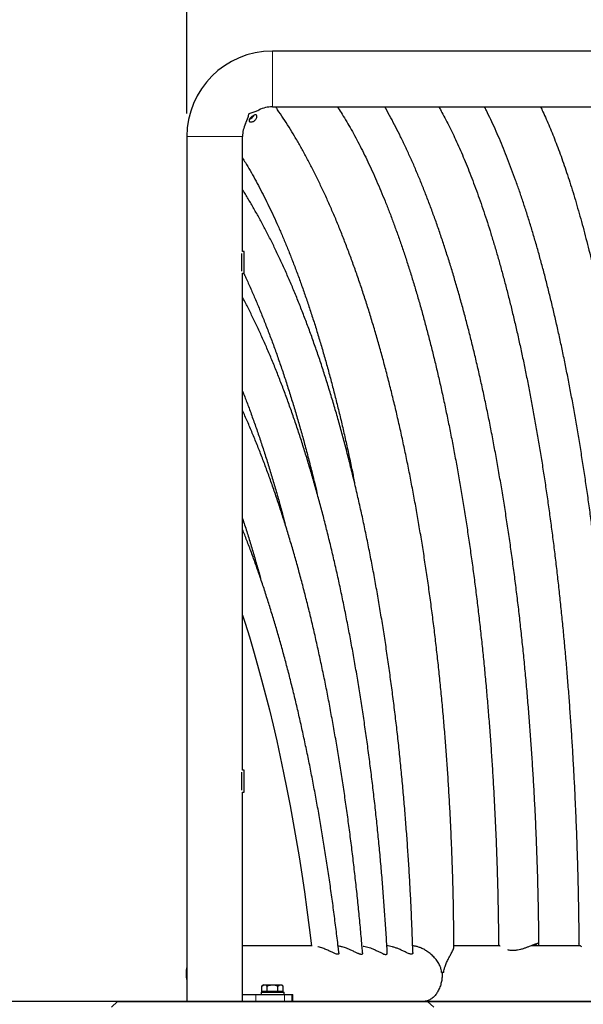
# Model space of a CAD drawing. Units: millimetres. Extents: x 1 to 203, y 1 to 249.
# Drawn here: x 104 to 128, y 36 to 79 of the extents above; entities that cross this region are included whole.
import ezdxf

# ---------------------------------------------------------------- set-up
doc = ezdxf.new("R2010")
doc.units = ezdxf.units.MM
doc.linetypes.add('PHANTOM', pattern=[12.7, 6.35, -1.27, 1.27, -1.27, 1.27, -1.27])
doc.layers.add('-FORMAT-', color=7, linetype='Continuous')
doc.styles.add('SLDTEXTSTYLE2', font='TXT', dxfattribs={"width": 0.75})
doc.dimstyles.new('SLDDIMSTYLE0', dxfattribs={"dimtxt": 3.5, "dimasz": 3.302, "dimexe": 0, "dimexo": 0.0625, "dimgap": 0.875, "dimtad": 1, "dimdec": 0, "dimlfac": 20, "dimrnd": 1e-09, "dimzin": 12, "dimdsep": 46, "dimtxsty": 'SLDTEXTSTYLE2', "dimsah": 1, "dimcen": 0.09, "dimadec": 0, "dimazin": 3, "dimtfac": 1, "dimtdec": 1, "dimtofl": 0, "dimtmove": 0, "dimatfit": 3, "dimfxl": 0, "dimfrac": 2, "dimtolj": 1, "dimtzin": 12, "dimarcsym": 0})

# ---------------------------------------------------------------- blocks, each defined once
blk = doc.blocks.new('_D_2')
at = {"layer": '-FORMAT-'}
for p, q in [((110.966, 74.464), (110.966, 83.605)), ((173.381, 74.464), (173.381, 83.605)), ((173.381, 82.605), (110.966, 82.605))]:
    blk.add_line(p, q, dxfattribs=at)
for points in [[(110.966, 82.605), (114.268, 82.097), (114.268, 83.113)], [(173.381, 82.605), (170.079, 83.113), (170.079, 82.097)]]:
    blk.add_solid(points, dxfattribs=at)
at = {"layer": '-FORMAT-', "insert": (137.001, 87.117), "char_height": 3.5, "attachment_point": 1, "style": 'SLDTEXTSTYLE2'}
blk.add_mtext('1248', dxfattribs=at)

msp = doc.modelspace()

# ---------------------------------------------------------------- linework, layer by layer
at = {"layer": '-FORMAT-'}
msp.add_line((176.381, 35.964), (9.894, 35.964), dxfattribs=at)
at = {"color": 7, "linetype": 'Continuous', "lineweight": 25}
for p, q in [((169.673, 77.171), (114.673, 77.171)), ((114.673, 74.756), (169.673, 74.756)), ((110.966, 73.464), (110.966, 35.964)), ((113.381, 68.49), (113.381, 73.464)), ((113.348, 67.628), (113.348, 68.402)), ((113.448, 68.49), (113.381, 68.49)), ((113.448, 67.54), (113.448, 68.49)), ((113.381, 67.54), (113.448, 67.54)), ((113.381, 45.99), (113.381, 67.54)), ((113.348, 45.128), (113.348, 45.902)), ((113.448, 45.99), (113.381, 45.99)), ((113.448, 45.04), (113.448, 45.99)), ((113.381, 45.04), (113.448, 45.04)), ((113.381, 35.964), (113.381, 45.04)), ((116.374, 38.378), (113.381, 38.378)), ((116.394, 38.377), (116.373, 38.377)), ((120.753, 38.379), (120.748, 38.379)), ((122.004, 37.222), (122.035, 37.221)), ((122.104, 37.221), (122.035, 37.221)), ((114.183, 36.364), (114.183, 36.264)), ((114.183, 36.364), (114.683, 36.364)), ((114.284, 36.684), (114.221, 36.621)), ((114.221, 36.389), (114.221, 36.621)), ((114.337, 36.389), (114.221, 36.389)), ((114.283, 36.389), (114.283, 36.364)), ((114.284, 36.684), (115.083, 36.684)), ((114.452, 36.389), (114.337, 36.389)), ((114.452, 36.389), (114.452, 36.621)), ((114.683, 36.389), (114.452, 36.389)), ((114.914, 36.389), (114.683, 36.389)), ((114.683, 36.364), (115.183, 36.364)), ((114.914, 36.389), (114.914, 36.621)), ((115.03, 36.389), (114.914, 36.389)), ((115.145, 36.389), (115.03, 36.389)), ((115.145, 36.621), (115.083, 36.684)), ((115.083, 36.364), (115.083, 36.389)), ((115.145, 36.389), (115.145, 36.621)), ((115.183, 36.264), (115.183, 36.364)), ((107.698, 35.714), (107.966, 35.964)), ((107.966, 35.964), (121.4, 35.964)), ((113.381, 36.264), (113.962, 36.264)), ((113.962, 36.264), (115.195, 36.264)), ((115.195, 36.264), (115.52, 36.264)), ((115.52, 36.264), (115.557, 36.264)), ((115.557, 35.964), (115.557, 36.264)), ((121.668, 35.714), (121.4, 35.964))]:
    msp.add_line(p, q, dxfattribs=at)
at = {"color": 8, "linetype": 'PHANTOM', "lineweight": 18}
for p, q in [((114.673, 77.171), (114.673, 75.964)), ((114.673, 75.964), (114.673, 74.756)), ((110.966, 73.464), (112.173, 73.464)), ((112.173, 73.464), (113.381, 73.464)), ((113.962, 36.264), (113.962, 35.964)), ((115.195, 36.264), (115.195, 35.964)), ((115.52, 36.264), (115.52, 35.964))]:
    msp.add_line(p, q, dxfattribs=at)
at = {"color": 7, "linetype": 'Continuous', "lineweight": 25, "flags": 128}
msp.add_lwpolyline([(113.381, 52.707), (113.491, 52.365), (113.676, 51.769), (113.857, 51.161), (114.035, 50.54), (114.208, 49.907), (114.377, 49.262), (114.542, 48.606), (114.703, 47.939), (114.859, 47.26), (115.011, 46.571), (115.159, 45.872), (115.302, 45.162), (115.44, 44.443), (115.574, 43.714), (115.702, 42.977), (115.827, 42.23), (115.946, 41.475), (116.06, 40.712), (116.17, 39.942), (116.274, 39.164), (116.374, 38.378)], dxfattribs=at)
at = {"color": 7, "linetype": 'Continuous', "lineweight": 25}
for centre, radius, start, end in [((114.673, 73.464), 3.708, 90, 180), ((114.673, 73.464), 1.293, 90, 116.736), ((114.673, 73.464), 1.292, 154.2018, 180), ((112.178, 37.171), 1.248, 166.2101, 193.7899), ((121.378, -23.252), 60.477, 89.3129, 89.40717)]:
    msp.add_arc(centre, radius, start, end, dxfattribs=at)
for points, knots in [([(122.542, 38.33), (122.542, 38.365), (122.541, 38.667), (122.535, 39.236), (122.523, 40.037), (122.505, 40.837), (122.482, 41.636), (122.454, 42.434), (122.421, 43.23), (122.383, 44.023), (122.34, 44.815), (122.292, 45.603), (122.239, 46.389), (122.18, 47.171), (122.117, 47.949), (122.049, 48.724), (121.976, 49.495), (121.898, 50.261), (121.815, 51.022), (121.728, 51.778), (121.635, 52.529), (121.538, 53.274), (121.436, 54.013), (121.329, 54.746), (121.217, 55.473), (121.101, 56.193), (120.98, 56.906), (120.855, 57.612), (120.725, 58.31), (120.59, 59.001), (120.451, 59.683), (120.308, 60.357), (120.16, 61.023), (120.008, 61.68), (119.851, 62.328), (119.69, 62.966), (119.526, 63.596), (119.356, 64.215), (119.183, 64.825), (119.006, 65.424), (118.824, 66.014), (118.639, 66.592), (118.449, 67.16), (118.256, 67.717), (118.058, 68.263), (117.857, 68.797), (117.652, 69.321), (117.443, 69.832), (117.231, 70.331), (117.014, 70.819), (116.794, 71.294), (116.57, 71.757), (116.342, 72.207), (116.111, 72.644), (115.876, 73.069), (115.637, 73.48), (115.394, 73.879), (115.148, 74.263), (114.952, 74.555), (114.838, 74.715), (114.809, 74.756)], [0, 0, 0, 0, 0.00227, 0.019844, 0.037418, 0.054993, 0.072568, 0.090143, 0.10772, 0.125297, 0.142876, 0.160456, 0.178037, 0.19562, 0.213205, 0.230792, 0.248381, 0.265972, 0.283566, 0.301163, 0.318763, 0.336366, 0.353972, 0.371582, 0.389197, 0.406816, 0.424439, 0.442067, 0.459701, 0.47734, 0.494985, 0.512637, 0.530295, 0.547961, 0.565634, 0.583316, 0.601006, 0.618706, 0.636415, 0.654136, 0.671867, 0.68961, 0.707366, 0.725135, 0.742918, 0.760716, 0.77853, 0.79636, 0.814207, 0.832073, 0.849957, 0.86786, 0.885784, 0.903727, 0.92169, 0.939673, 0.957675, 0.975694, 0.993727, 1, 1, 1, 1]), ([(117.492, 74.756), (117.545, 74.676), (117.663, 74.494), (117.846, 74.194), (118.042, 73.859), (118.237, 73.509), (118.43, 73.144), (118.623, 72.766), (118.813, 72.373), (119.003, 71.966), (119.19, 71.545), (119.376, 71.111), (119.559, 70.663), (119.741, 70.202), (119.92, 69.727), (120.097, 69.24), (120.272, 68.739), (120.444, 68.227), (120.614, 67.702), (120.78, 67.164), (120.944, 66.615), (121.105, 66.055), (121.263, 65.482), (121.418, 64.899), (121.57, 64.305), (121.719, 63.699), (121.864, 63.084), (122.007, 62.458), (122.145, 61.822), (122.28, 61.177), (122.412, 60.522), (122.54, 59.858), (122.664, 59.185), (122.785, 58.503), (122.902, 57.813), (123.015, 57.115), (123.124, 56.409), (123.229, 55.696), (123.33, 54.975), (123.427, 54.248), (123.52, 53.513), (123.609, 52.772), (123.694, 52.026), (123.775, 51.273), (123.851, 50.515), (123.924, 49.751), (123.992, 48.983), (124.055, 48.21), (124.115, 47.433), (124.169, 46.652), (124.22, 45.867), (124.266, 45.079), (124.308, 44.288), (124.345, 43.494), (124.378, 42.697), (124.407, 41.898), (124.431, 41.098), (124.45, 40.296), (124.465, 39.493), (124.473, 38.877), (124.476, 38.529), (124.476, 38.45)], [0, 0, 0, 0, 0.01347, 0.0303817, 0.0473118, 0.0642612, 0.0812304, 0.0982193, 0.1152276, 0.1322549, 0.1493005, 0.1663637, 0.1834437, 0.2005398, 0.217651, 0.2347766, 0.2519159, 0.2690679, 0.286232, 0.3034074, 0.3205935, 0.3377896, 0.354995, 0.3722093, 0.3894319, 0.4066621, 0.4238997, 0.441144, 0.4583947, 0.4756514, 0.4929137, 0.5101813, 0.5274538, 0.5447308, 0.5620122, 0.5792977, 0.5965869, 0.6138797, 0.6311758, 0.648475, 0.665777, 0.6830818, 0.7003891, 0.7176988, 0.7350106, 0.7523244, 0.7696401, 0.7869576, 0.8042766, 0.8215971, 0.8389189, 0.8562419, 0.8735661, 0.8908912, 0.9082171, 0.9255439, 0.9428713, 0.9601992, 0.9775276, 0.9948563, 1, 1, 1, 1]), ([(126.226, 38.454), (126.224, 38.671), (126.22, 39.159), (126.208, 39.918), (126.191, 40.731), (126.169, 41.541), (126.142, 42.351), (126.111, 43.158), (126.076, 43.963), (126.036, 44.766), (125.991, 45.566), (125.942, 46.362), (125.889, 47.156), (125.831, 47.946), (125.769, 48.731), (125.702, 49.513), (125.631, 50.29), (125.556, 51.062), (125.476, 51.829), (125.392, 52.59), (125.304, 53.346), (125.211, 54.096), (125.114, 54.84), (125.013, 55.577), (124.908, 56.307), (124.799, 57.031), (124.686, 57.747), (124.569, 58.455), (124.447, 59.156), (124.322, 59.849), (124.193, 60.533), (124.06, 61.209), (123.923, 61.876), (123.782, 62.533), (123.637, 63.182), (123.489, 63.821), (123.337, 64.45), (123.182, 65.07), (123.023, 65.679), (122.86, 66.278), (122.694, 66.866), (122.524, 67.443), (122.351, 68.01), (122.175, 68.565), (121.995, 69.108), (121.812, 69.641), (121.625, 70.161), (121.436, 70.67), (121.243, 71.166), (121.047, 71.65), (120.848, 72.122), (120.645, 72.581), (120.44, 73.027), (120.231, 73.461), (120.02, 73.881), (119.805, 74.288), (119.646, 74.579), (119.557, 74.731), (119.542, 74.756)], [0, 0, 0, 0, 0.0144833, 0.0325731, 0.0506631, 0.0687535, 0.0868444, 0.1049358, 0.1230278, 0.1411207, 0.1592144, 0.1773091, 0.195405, 0.2135021, 0.2316005, 0.2497004, 0.267802, 0.2859053, 0.3040105, 0.3221178, 0.3402273, 0.3583392, 0.3764537, 0.3945709, 0.4126911, 0.4308145, 0.4489412, 0.4670715, 0.4852058, 0.5033441, 0.5214869, 0.5396344, 0.5577869, 0.5759448, 0.5941084, 0.6122782, 0.6304546, 0.6486379, 0.6668287, 0.6850275, 0.7032348, 0.7214512, 0.7396773, 0.7579139, 0.7761614, 0.7944208, 0.8126928, 0.8309781, 0.8492776, 0.8675922, 0.8859228, 0.9042701, 0.9226351, 0.9410184, 0.9594208, 0.9778426, 0.9962843, 1, 1, 1, 1]), ([(121.885, 74.756), (121.931, 74.675), (122.034, 74.494), (122.193, 74.194), (122.362, 73.862), (122.531, 73.514), (122.698, 73.152), (122.865, 72.775), (123.03, 72.384), (123.194, 71.979), (123.356, 71.56), (123.517, 71.126), (123.677, 70.68), (123.834, 70.22), (123.99, 69.746), (124.144, 69.26), (124.295, 68.761), (124.445, 68.249), (124.592, 67.725), (124.736, 67.189), (124.879, 66.64), (125.019, 66.08), (125.156, 65.509), (125.291, 64.926), (125.423, 64.332), (125.552, 63.728), (125.678, 63.113), (125.802, 62.488), (125.922, 61.853), (126.04, 61.208), (126.154, 60.554), (126.266, 59.89), (126.374, 59.218), (126.479, 58.536), (126.58, 57.847), (126.679, 57.149), (126.774, 56.444), (126.865, 55.73), (126.953, 55.01), (127.038, 54.283), (127.119, 53.548), (127.197, 52.808), (127.271, 52.061), (127.341, 51.309), (127.408, 50.551), (127.471, 49.787), (127.53, 49.019), (127.586, 48.246), (127.638, 47.469), (127.686, 46.688), (127.73, 45.903), (127.771, 45.115), (127.807, 44.323), (127.84, 43.529), (127.869, 42.732), (127.894, 41.933), (127.916, 41.132), (127.933, 40.33), (127.946, 39.526), (127.955, 38.902), (127.957, 38.545), (127.958, 38.456)], [0, 0, 0, 0, 0.01363, 0.030465, 0.04733, 0.064225, 0.081147, 0.098097, 0.115072, 0.132071, 0.149093, 0.166136, 0.183199, 0.20028, 0.217379, 0.234494, 0.251624, 0.268768, 0.285925, 0.303094, 0.320274, 0.337465, 0.354665, 0.371874, 0.389092, 0.406318, 0.42355, 0.44079, 0.458036, 0.475288, 0.492545, 0.509808, 0.527075, 0.544347, 0.561623, 0.578903, 0.596186, 0.613473, 0.630763, 0.648056, 0.665352, 0.68265, 0.699951, 0.717254, 0.734559, 0.751866, 0.769174, 0.786484, 0.803796, 0.821109, 0.838423, 0.855739, 0.873055, 0.890372, 0.907691, 0.92501, 0.942329, 0.959649, 0.97697, 0.99429, 1, 1, 1, 1]), ([(129.708, 38.459), (129.706, 38.674), (129.702, 39.16), (129.691, 39.917), (129.675, 40.728), (129.656, 41.538), (129.633, 42.347), (129.606, 43.153), (129.575, 43.957), (129.54, 44.759), (129.501, 45.558), (129.458, 46.354), (129.411, 47.146), (129.361, 47.935), (129.307, 48.72), (129.249, 49.5), (129.187, 50.276), (129.121, 51.047), (129.052, 51.812), (128.979, 52.572), (128.902, 53.327), (128.822, 54.076), (128.738, 54.818), (128.65, 55.554), (128.559, 56.283), (128.464, 57.004), (128.366, 57.719), (128.264, 58.426), (128.159, 59.125), (128.051, 59.816), (127.939, 60.498), (127.823, 61.172), (127.705, 61.837), (127.583, 62.493), (127.458, 63.14), (127.329, 63.777), (127.198, 64.404), (127.063, 65.022), (126.925, 65.629), (126.784, 66.226), (126.641, 66.812), (126.494, 67.387), (126.344, 67.951), (126.191, 68.504), (126.036, 69.046), (125.877, 69.576), (125.716, 70.094), (125.552, 70.6), (125.385, 71.095), (125.216, 71.576), (125.043, 72.046), (124.868, 72.503), (124.69, 72.948), (124.51, 73.379), (124.327, 73.798), (124.141, 74.203), (123.988, 74.522), (123.897, 74.702), (123.869, 74.756)], [0, 0, 0, 0, 0.014294, 0.032308, 0.050322, 0.068337, 0.086353, 0.104368, 0.122385, 0.140402, 0.15842, 0.176439, 0.194459, 0.21248, 0.230502, 0.248526, 0.266551, 0.284578, 0.302607, 0.320637, 0.33867, 0.356705, 0.374742, 0.392782, 0.410825, 0.42887, 0.446919, 0.464972, 0.483028, 0.501087, 0.519152, 0.53722, 0.555294, 0.573372, 0.591457, 0.609547, 0.627644, 0.645748, 0.663859, 0.681978, 0.700106, 0.718243, 0.73639, 0.754547, 0.772717, 0.790899, 0.809094, 0.827304, 0.845529, 0.863772, 0.882032, 0.900312, 0.918614, 0.936937, 0.955285, 0.973658, 0.992059, 1, 1, 1, 1]), ([(126.296, 74.756), (126.33, 74.685), (126.413, 74.513), (126.543, 74.225), (126.687, 73.893), (126.83, 73.546), (126.972, 73.184), (127.114, 72.808), (127.254, 72.417), (127.393, 72.012), (127.532, 71.592), (127.669, 71.159), (127.804, 70.712), (127.938, 70.252), (128.071, 69.779), (128.201, 69.292), (128.33, 68.793), (128.457, 68.281), (128.582, 67.756), (128.706, 67.22), (128.827, 66.671), (128.946, 66.111), (129.063, 65.539), (129.177, 64.956), (129.289, 64.362), (129.399, 63.757), (129.507, 63.142), (129.612, 62.517), (129.714, 61.881), (129.814, 61.236), (129.912, 60.581), (130.006, 59.918), (130.098, 59.245), (130.187, 58.563), (130.274, 57.873), (130.358, 57.175), (130.438, 56.47), (130.516, 55.756), (130.591, 55.036), (130.663, 54.308), (130.732, 53.573), (130.798, 52.833), (130.861, 52.086), (130.921, 51.333), (130.978, 50.574), (131.032, 49.811), (131.083, 49.042), (131.13, 48.269), (131.174, 47.492), (131.215, 46.71), (131.253, 45.925), (131.288, 45.136), (131.319, 44.344), (131.347, 43.549), (131.372, 42.752), (131.394, 41.952), (131.412, 41.151), (131.427, 40.348), (131.439, 39.544), (131.446, 38.915), (131.448, 38.554), (131.448, 38.461)], [0, 0, 0, 0, 0.0119879, 0.0288, 0.0456532, 0.0625446, 0.0794717, 0.0964317, 0.1134222, 0.1304407, 0.1474851, 0.1645532, 0.181643, 0.198753, 0.2158813, 0.2330266, 0.2501874, 0.2673626, 0.284551, 0.3017514, 0.3189631, 0.3361851, 0.3534167, 0.3706571, 0.3879056, 0.4051616, 0.4224247, 0.4396942, 0.4569697, 0.4742507, 0.491537, 0.5088281, 0.5261236, 0.5434233, 0.5607268, 0.578034, 0.5953444, 0.612658, 0.6299745, 0.6472937, 0.6646154, 0.6819394, 0.6992656, 0.7165938, 0.7339239, 0.7512556, 0.768589, 0.7859238, 0.8032599, 0.8205973, 0.8379358, 0.8552754, 0.8726158, 0.8899571, 0.9072991, 0.9246418, 0.941985, 0.9593287, 0.9766727, 0.9940171, 1, 1, 1, 1]), ([(113.509, 74.024), (113.509, 74.026), (113.555, 74.111), (113.605, 74.258), (113.651, 74.416), (113.666, 74.471), (113.666, 74.471)], [0, 0, 0, 0, 0.013371, 0.66905, 0.997882, 1, 1, 1, 1]), ([(113.998, 74.314), (113.994, 74.299), (113.988, 74.267), (113.959, 74.215), (113.92, 74.171), (113.874, 74.136), (113.822, 74.111), (113.765, 74.097), (113.709, 74.1), (113.67, 74.121), (113.657, 74.156), (113.668, 74.198), (113.697, 74.244), (113.737, 74.29), (113.784, 74.333), (113.835, 74.372), (113.886, 74.4), (113.932, 74.413), (113.971, 74.406), (113.996, 74.376), (114.001, 74.34), (113.998, 74.317), (113.998, 74.314)], [0, 0, 0, 0, 0.046609, 0.093429, 0.136055, 0.176967, 0.221927, 0.275421, 0.339566, 0.409888, 0.462225, 0.514801, 0.561666, 0.606679, 0.653081, 0.702125, 0.754141, 0.809245, 0.867615, 0.929089, 0.99176, 1, 1, 1, 1]), ([(113.666, 74.471), (113.666, 74.471), (113.728, 74.486), (113.846, 74.519), (113.987, 74.567), (114.062, 74.605), (114.089, 74.62)], [0, 0, 0, 0, 0.002162, 0.385373, 0.771271, 1, 1, 1, 1]), ([(113.858, 74.383), (113.856, 74.374), (113.849, 74.349), (113.821, 74.306), (113.78, 74.265), (113.732, 74.232), (113.698, 74.22), (113.68, 74.214)], [0, 0, 0, 0, 0.125535, 0.355065, 0.55848, 0.759704, 1, 1, 1, 1]), ([(113.381, 72.538), (113.421, 72.472), (113.532, 72.295), (113.71, 71.991), (113.916, 71.625), (114.12, 71.244), (114.323, 70.85), (114.525, 70.441), (114.724, 70.019), (114.922, 69.583), (115.117, 69.133), (115.31, 68.671), (115.5, 68.195), (115.688, 67.707), (115.874, 67.205), (116.056, 66.692), (116.236, 66.166), (116.412, 65.629), (116.586, 65.079), (116.756, 64.518), (116.923, 63.946), (117.086, 63.363), (117.246, 62.769), (117.402, 62.165), (117.555, 61.551), (117.704, 60.926), (117.849, 60.292), (117.99, 59.648), (118.119, 59.035), (118.2, 58.632), (118.236, 58.45)], [0, 0, 0, 0, 0.020971, 0.056996, 0.093065, 0.129178, 0.165337, 0.20154, 0.237787, 0.274077, 0.310408, 0.34678, 0.38319, 0.419636, 0.456118, 0.492634, 0.529181, 0.565758, 0.602364, 0.638996, 0.675655, 0.712337, 0.749042, 0.785768, 0.822514, 0.859279, 0.896062, 0.932862, 0.969678, 1, 1, 1, 1]), ([(120.763, 38.082), (120.762, 38.127), (120.752, 38.441), (120.731, 39.025), (120.697, 39.833), (120.658, 40.639), (120.614, 41.442), (120.564, 42.243), (120.509, 43.04), (120.449, 43.834), (120.384, 44.625), (120.314, 45.412), (120.239, 46.194), (120.158, 46.972), (120.073, 47.745), (119.982, 48.513), (119.887, 49.275), (119.786, 50.032), (119.681, 50.783), (119.571, 51.528), (119.455, 52.266), (119.336, 52.998), (119.211, 53.723), (119.081, 54.44), (118.947, 55.15), (118.808, 55.852), (118.665, 56.546), (118.517, 57.231), (118.364, 57.908), (118.207, 58.576), (118.046, 59.236), (117.88, 59.886), (117.71, 60.526), (117.535, 61.157), (117.357, 61.778), (117.174, 62.388), (116.987, 62.988), (116.796, 63.578), (116.601, 64.157), (116.402, 64.725), (116.199, 65.281), (115.992, 65.826), (115.781, 66.36), (115.567, 66.882), (115.349, 67.391), (115.127, 67.889), (114.901, 68.374), (114.672, 68.847), (114.439, 69.307), (114.203, 69.754), (113.963, 70.188), (113.72, 70.608), (113.526, 70.932), (113.412, 71.111), (113.381, 71.159)], [0, 0, 0, 0, 0.003215, 0.022913, 0.042612, 0.062311, 0.082012, 0.101713, 0.121415, 0.141119, 0.160824, 0.180531, 0.200239, 0.219949, 0.239661, 0.259375, 0.279091, 0.29881, 0.318531, 0.338256, 0.357983, 0.377713, 0.397447, 0.417184, 0.436925, 0.456671, 0.47642, 0.496175, 0.515934, 0.535699, 0.555469, 0.575245, 0.595027, 0.614816, 0.634612, 0.654416, 0.674227, 0.694047, 0.713876, 0.733714, 0.753561, 0.773419, 0.793288, 0.813168, 0.83306, 0.852964, 0.872881, 0.892811, 0.912755, 0.932712, 0.952682, 0.972666, 0.992662, 1, 1, 1, 1]), ([(113.429, 67.54), (113.461, 67.472), (113.564, 67.254), (113.736, 66.873), (113.942, 66.397), (114.146, 65.908), (114.347, 65.407), (114.545, 64.893), (114.74, 64.366), (114.931, 63.828), (115.12, 63.278), (115.305, 62.716), (115.486, 62.143), (115.664, 61.559), (115.838, 60.963), (116.009, 60.358), (116.176, 59.741), (116.338, 59.115), (116.482, 58.54), (116.57, 58.171), (116.607, 58.017)], [0, 0, 0, 0, 0.026589, 0.084579, 0.142608, 0.200675, 0.25878, 0.31692, 0.375093, 0.4333, 0.491537, 0.549803, 0.608098, 0.666419, 0.724765, 0.783135, 0.841528, 0.899941, 0.958375, 1, 1, 1, 1]), ([(119.652, 38.071), (119.649, 38.132), (119.631, 38.462), (119.594, 39.056), (119.54, 39.853), (119.481, 40.647), (119.417, 41.437), (119.348, 42.223), (119.274, 43.005), (119.195, 43.782), (119.111, 44.554), (119.022, 45.321), (118.929, 46.083), (118.83, 46.839), (118.727, 47.589), (118.619, 48.333), (118.506, 49.07), (118.389, 49.8), (118.267, 50.524), (118.14, 51.24), (118.009, 51.949), (117.873, 52.649), (117.732, 53.342), (117.588, 54.026), (117.439, 54.702), (117.285, 55.369), (117.127, 56.027), (116.965, 56.676), (116.799, 57.315), (116.628, 57.944), (116.454, 58.563), (116.275, 59.172), (116.093, 59.771), (115.906, 60.359), (115.716, 60.936), (115.521, 61.502), (115.323, 62.057), (115.121, 62.601), (114.915, 63.133), (114.706, 63.653), (114.493, 64.161), (114.276, 64.657), (114.056, 65.14), (113.832, 65.611), (113.607, 66.065), (113.456, 66.355), (113.381, 66.498)], [0, 0, 0, 0, 0.0053212, 0.0283725, 0.0514251, 0.0744792, 0.0975349, 0.1205923, 0.1436517, 0.1667132, 0.1897769, 0.2128431, 0.235912, 0.2589837, 0.2820585, 0.3051366, 0.3282182, 0.3513035, 0.3743929, 0.3974865, 0.4205847, 0.4436877, 0.4667959, 0.4899096, 0.5130292, 0.536155, 0.5592874, 0.5824268, 0.6055737, 0.6287285, 0.6518917, 0.6750639, 0.6982454, 0.721437, 0.7446392, 0.7678526, 0.7910778, 0.8143155, 0.8375663, 0.8608309, 0.8841099, 0.9074041, 0.9307139, 0.9540399, 0.9773826, 1, 1, 1, 1]), ([(113.381, 62.426), (113.443, 62.267), (113.569, 61.941), (113.757, 61.431), (113.946, 60.901), (114.132, 60.359), (114.314, 59.805), (114.493, 59.239), (114.669, 58.662), (114.841, 58.074), (115.01, 57.474), (115.138, 57.003), (115.209, 56.728), (115.227, 56.66)], [0, 0, 0, 0, 0.09172, 0.18887, 0.286076, 0.383338, 0.480652, 0.578015, 0.675425, 0.77288, 0.870376, 0.967912, 1, 1, 1, 1]), ([(118.584, 38.065), (118.577, 38.143), (118.549, 38.483), (118.495, 39.082), (118.421, 39.861), (118.342, 40.635), (118.258, 41.405), (118.169, 42.169), (118.075, 42.928), (117.977, 43.68), (117.874, 44.427), (117.766, 45.167), (117.654, 45.901), (117.538, 46.627), (117.417, 47.347), (117.291, 48.059), (117.161, 48.763), (117.027, 49.46), (116.888, 50.148), (116.745, 50.827), (116.597, 51.498), (116.446, 52.16), (116.29, 52.813), (116.13, 53.456), (115.966, 54.09), (115.799, 54.714), (115.627, 55.328), (115.451, 55.931), (115.271, 56.524), (115.088, 57.106), (114.9, 57.677), (114.709, 58.237), (114.514, 58.786), (114.316, 59.323), (114.114, 59.849), (113.908, 60.362), (113.699, 60.863), (113.523, 61.27), (113.416, 61.506), (113.381, 61.583)], [0, 0, 0, 0, 0.008222, 0.036065, 0.06391, 0.091758, 0.119609, 0.147462, 0.175319, 0.20318, 0.231044, 0.258913, 0.286785, 0.314663, 0.342545, 0.370433, 0.398326, 0.426226, 0.454132, 0.482045, 0.509965, 0.537893, 0.565829, 0.593774, 0.621728, 0.649693, 0.677668, 0.705654, 0.733652, 0.761663, 0.789687, 0.817725, 0.845779, 0.873848, 0.901934, 0.930038, 0.958161, 0.986302, 1, 1, 1, 1]), ([(113.381, 56.901), (113.389, 56.877), (113.457, 56.673), (113.583, 56.277), (113.757, 55.712), (113.928, 55.135), (114.061, 54.672), (114.136, 54.398), (114.156, 54.324)], [0, 0, 0, 0, 0.029175, 0.251093, 0.473127, 0.695269, 0.917515, 1, 1, 1, 1]), ([(117.556, 38.068), (117.546, 38.155), (117.507, 38.497), (117.435, 39.089), (117.339, 39.84), (117.238, 40.585), (117.133, 41.324), (117.023, 42.056), (116.909, 42.781), (116.79, 43.499), (116.667, 44.21), (116.54, 44.912), (116.409, 45.607), (116.273, 46.293), (116.133, 46.971), (115.99, 47.64), (115.842, 48.3), (115.69, 48.95), (115.534, 49.592), (115.374, 50.223), (115.21, 50.845), (115.042, 51.456), (114.871, 52.058), (114.695, 52.648), (114.516, 53.228), (114.334, 53.797), (114.147, 54.355), (113.957, 54.901), (113.764, 55.435), (113.572, 55.946), (113.443, 56.273), (113.381, 56.43)], [0, 0, 0, 0, 0.012162, 0.047418, 0.082678, 0.117942, 0.153212, 0.188487, 0.223768, 0.259056, 0.29435, 0.329652, 0.364961, 0.400279, 0.435605, 0.470941, 0.506287, 0.541643, 0.577011, 0.612391, 0.647783, 0.68319, 0.718611, 0.754047, 0.7895, 0.82497, 0.860459, 0.895968, 0.931497, 0.967049, 1, 1, 1, 1]), ([(124.541, 38.363), (124.538, 38.365), (124.526, 38.376), (124.505, 38.397), (124.482, 38.426), (124.48, 38.442), (124.479, 38.45)], [0, 0, 0, 0, 0.069382, 0.292626, 0.620582, 1, 1, 1, 1]), ([(126.177, 38.379), (126.181, 38.382), (126.192, 38.392), (126.204, 38.407), (126.218, 38.425), (126.225, 38.441), (126.228, 38.457), (126.222, 38.471), (126.197, 38.477), (126.149, 38.471), (126.095, 38.456), (126.038, 38.436), (125.984, 38.416), (125.922, 38.391), (125.84, 38.359), (125.763, 38.328), (125.69, 38.3), (125.636, 38.28), (125.573, 38.258), (125.528, 38.244), (125.504, 38.236)], [0, 0, 0, 0, 0.0220725, 0.0610234, 0.1006466, 0.1606959, 0.1948155, 0.2639604, 0.3570602, 0.4373889, 0.5241744, 0.5749328, 0.6263247, 0.6870037, 0.7446485, 0.833197, 0.8674613, 0.9085934, 0.9499102, 1, 1, 1, 1]), ([(126.054, 38.379), (126.06, 38.382), (126.076, 38.394), (126.096, 38.411), (126.113, 38.429), (126.121, 38.44), (126.123, 38.446), (126.124, 38.447)], [0, 0, 0, 0, 0.137072, 0.443549, 0.676693, 0.918553, 1, 1, 1, 1]), ([(128.078, 38.331), (128.068, 38.338), (128.049, 38.351), (128.024, 38.371), (127.996, 38.396), (127.968, 38.428), (127.957, 38.448), (127.958, 38.456), (127.958, 38.456)], [0, 0, 0, 0, 0.128488, 0.250422, 0.412068, 0.649533, 0.990374, 1, 1, 1, 1]), ([(117.556, 38.068), (117.556, 38.057), (117.557, 38.034), (117.537, 38.014), (117.502, 38.006), (117.45, 38.015), (117.371, 38.044), (117.262, 38.094), (117.119, 38.163), (116.955, 38.237), (116.797, 38.294), (116.692, 38.326), (116.653, 38.335), (116.649, 38.335)], [0, 0, 0, 0, 0.0672787, 0.1387296, 0.2125753, 0.2974998, 0.3848412, 0.5148671, 0.6484728, 0.78309, 0.9224819, 0.9928554, 1, 1, 1, 1]), ([(118.584, 38.065), (118.584, 38.056), (118.584, 38.04), (118.575, 38.022), (118.559, 38.007), (118.533, 38.001), (118.502, 38.004), (118.47, 38.011), (118.438, 38.022), (118.397, 38.038), (118.348, 38.061), (118.289, 38.089), (118.22, 38.123), (118.151, 38.157), (118.06, 38.199), (117.974, 38.237), (117.879, 38.274), (117.797, 38.303), (117.715, 38.327), (117.638, 38.346), (117.579, 38.359), (117.537, 38.364), (117.522, 38.367)], [0, 0, 0, 0, 0.052996, 0.087781, 0.13198, 0.195638, 0.240838, 0.270985, 0.317897, 0.354824, 0.404307, 0.467508, 0.518512, 0.583231, 0.635623, 0.728564, 0.768503, 0.829075, 0.890638, 0.922786, 0.971643, 1, 1, 1, 1]), ([(118.612, 38.364), (118.618, 38.363), (118.664, 38.358), (118.751, 38.337), (118.869, 38.303), (118.998, 38.255), (119.136, 38.195), (119.276, 38.127), (119.404, 38.063), (119.498, 38.021), (119.564, 38.003), (119.606, 38.002), (119.635, 38.015), (119.652, 38.038), (119.651, 38.06), (119.651, 38.071)], [0, 0, 0, 0, 0.011483, 0.088746, 0.163229, 0.239381, 0.34832, 0.460379, 0.570954, 0.685352, 0.749334, 0.815003, 0.879057, 0.945121, 1, 1, 1, 1]), ([(120.762, 38.082), (120.761, 38.069), (120.76, 38.045), (120.739, 38.022), (120.707, 38.011), (120.662, 38.013), (120.602, 38.03), (120.524, 38.062), (120.419, 38.112), (120.292, 38.175), (120.151, 38.239), (120.011, 38.293), (119.881, 38.333), (119.751, 38.363), (119.67, 38.371), (119.629, 38.376)], [0, 0, 0, 0, 0.069579, 0.12968, 0.191454, 0.251594, 0.313465, 0.393434, 0.475654, 0.578322, 0.683953, 0.766024, 0.850218, 0.923885, 1, 1, 1, 1]), ([(122.004, 37.222), (121.999, 37.265), (121.989, 37.353), (121.941, 37.499), (121.861, 37.656), (121.742, 37.819), (121.597, 37.971), (121.439, 38.1), (121.276, 38.205), (121.124, 38.281), (120.976, 38.334), (120.853, 38.365), (120.781, 38.371), (120.753, 38.373)], [0, 0, 0, 0, 0.070085, 0.142662, 0.249926, 0.359971, 0.475927, 0.594415, 0.689624, 0.787199, 0.866985, 0.94898, 1, 1, 1, 1]), ([(122.104, 37.221), (122.108, 37.265), (122.116, 37.355), (122.159, 37.503), (122.224, 37.662), (122.307, 37.826), (122.391, 37.979), (122.46, 38.108), (122.509, 38.211), (122.538, 38.285), (122.54, 38.316), (122.541, 38.33)], [0, 0, 0, 0, 0.082818, 0.168541, 0.293445, 0.42162, 0.555814, 0.693082, 0.801305, 0.912255, 1, 1, 1, 1]), ([(124.524, 38.379), (124.201, 38.379), (123.54, 38.379), (122.879, 38.379), (122.542, 38.379)], [0, 0, 0, 0, 0.48927, 1, 1, 1, 1]), ([(125.504, 38.236), (125.479, 38.229), (125.412, 38.21), (125.328, 38.191), (125.252, 38.18), (125.186, 38.172), (125.102, 38.168), (125.015, 38.172), (124.939, 38.182), (124.898, 38.192), (124.878, 38.196)], [0, 0, 0, 0, 0.120965, 0.31549, 0.388029, 0.469567, 0.618674, 0.778484, 0.890411, 1, 1, 1, 1]), ([(128.016, 38.379), (127.862, 38.379), (127.402, 38.379), (126.693, 38.379), (126.139, 38.379), (125.89, 38.379)], [0, 0, 0, 0, 0.217426, 0.648303, 1, 1, 1, 1]), ([(122.033, 37.221), (122.034, 37.204), (122.038, 37.134), (122.029, 37.003), (122.005, 36.823), (121.954, 36.63), (121.878, 36.448), (121.781, 36.288), (121.667, 36.154), (121.532, 36.048), (121.38, 35.977), (121.273, 35.968), (121.219, 35.964)], [0, 0, 0, 0, 0.0240662, 0.1014804, 0.1895563, 0.2900444, 0.4046278, 0.5072803, 0.6196267, 0.7407182, 0.8685245, 1, 1, 1, 1]), ([(122.033, 37.216), (122.034, 37.201), (122.038, 37.133), (122.029, 37.003), (122.005, 36.823), (121.954, 36.63), (121.878, 36.448), (121.781, 36.288), (121.667, 36.154), (121.532, 36.048), (121.38, 35.977), (121.273, 35.968), (121.219, 35.964)], [0, 0, 0, 0, 0.021613, 0.099221, 0.187519, 0.288259, 0.403131, 0.506041, 0.61867, 0.740066, 0.868194, 1, 1, 1, 1]), ([(114.221, 36.621), (114.237, 36.636), (114.269, 36.665), (114.329, 36.69), (114.393, 36.675), (114.434, 36.638), (114.452, 36.621)], [0, 0, 0, 0, 0.2164587, 0.4403184, 0.7519064, 1, 1, 1, 1]), ([(114.452, 36.621), (114.472, 36.63), (114.517, 36.652), (114.591, 36.675), (114.7, 36.689), (114.812, 36.668), (114.887, 36.634), (114.914, 36.621)], [0, 0, 0, 0, 0.135546, 0.307335, 0.484257, 0.816146, 1, 1, 1, 1]), ([(114.914, 36.621), (114.93, 36.636), (114.962, 36.665), (115.022, 36.69), (115.086, 36.675), (115.127, 36.638), (115.145, 36.621)], [0, 0, 0, 0, 0.216459, 0.440318, 0.751906, 1, 1, 1, 1]), ([(121.409, 35.964), (121.723, 35.964), (122.391, 35.964), (123.393, 35.964), (124.392, 35.964), (125.326, 35.964), (126.193, 35.964), (126.994, 35.964), (127.683, 35.964), (128.269, 35.964), (128.76, 35.964), (129.21, 35.964), (129.619, 35.964), (129.992, 35.964), (130.352, 35.964), (130.767, 35.964), (131.269, 35.964), (131.87, 35.964), (132.537, 35.964), (133.27, 35.964), (134.071, 35.964), (134.804, 35.964), (135.27, 35.964), (135.448, 35.964)], [0, 0, 0, 0, 0.067259, 0.143367, 0.21474, 0.281372, 0.343262, 0.400412, 0.452829, 0.490697, 0.525652, 0.557698, 0.586841, 0.613084, 0.637263, 0.663743, 0.70168, 0.744352, 0.791752, 0.843872, 0.900708, 0.962255, 1, 1, 1, 1])]:
    msp.add_open_spline(points, degree=3, knots=knots, dxfattribs=at)

# ---------------------------------------------------------------- dimensions: what is measured, and where the dimension line sits
at = {"layer": '-FORMAT-'}
dim = msp.add_linear_dim(base=(110.966, 82.605), p1=(173.381, 73.464), p2=(110.966, 73.464), dimstyle='SLDDIMSTYLE0', dxfattribs=at)
dim.commit()
dim.dimension.update_dxf_attribs({"geometry": '_D_2', "text_midpoint": (142.173, 82.605), "dimtype": 160})

doc.saveas('drawing.dxf')
